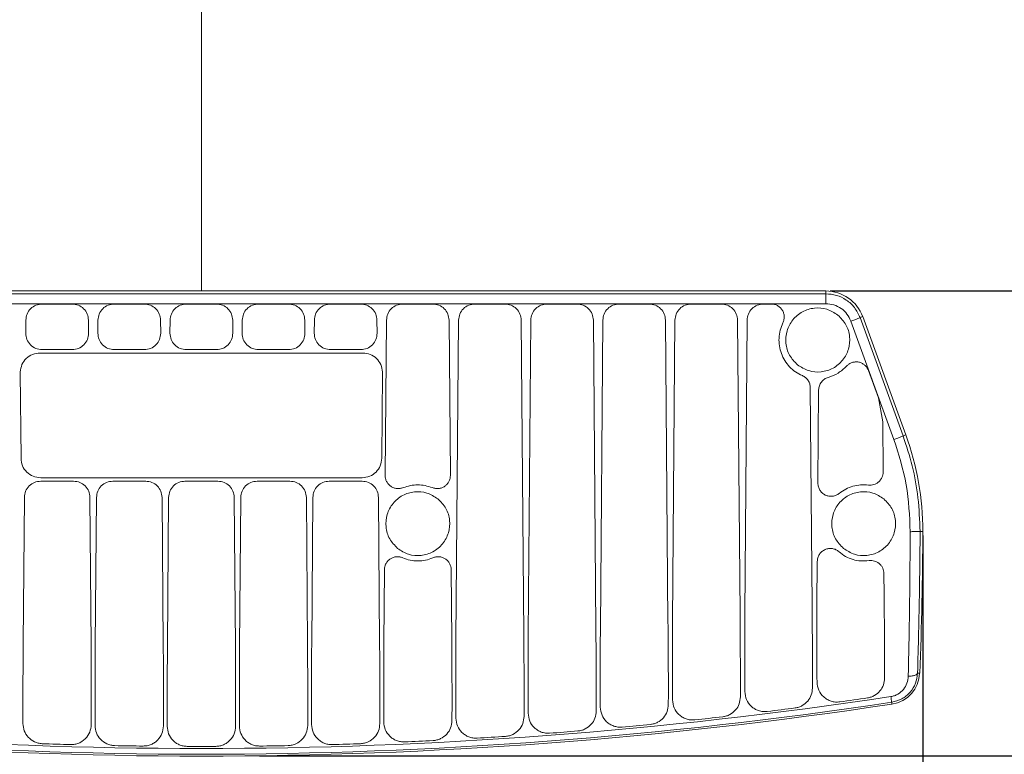
# Model space of a CAD drawing. Units: millimetres. Extents: x -650 to 25491, y -1217 to 21702.
# Drawn here: x 6736 to 6886, y 2976 to 3088 of the extents above; entities that cross this region are included whole.
import ezdxf

# ---------------------------------------------------------------- set-up
doc = ezdxf.new("R2010")
doc.units = ezdxf.units.MM
doc.layers.get('Defpoints').update_dxf_attribs({"color": 18})
doc.layers.add('IntiLED_Dimension_lines', color=7, linetype='Continuous')
doc.layers.add('Lighting_IntiLED', color=190, linetype='Continuous', lineweight=15)
doc.styles.get("Standard").update_dxf_attribs({"font": 'simplex.shx'})
doc.dimstyles.new('ISO-25', dxfattribs={"dimtxt": 2.5, "dimasz": 2.5, "dimexe": 1.25, "dimexo": 0.625, "dimtad": 1, "dimdec": 0, "dimtxsty": 'Standard', "dimblk": 'OBLIQUE', "dimcen": 2.5, "dimadec": 0, "dimazin": 0, "dimtfac": 1, "dimtdec": 0, "dimtmove": 0, "dimatfit": 3, "dimfxl": 1, "dimarcsym": 0})

# ---------------------------------------------------------------- blocks, each defined once
blk = doc.blocks.new('_Oblique')
at = {"color": 0, "linetype": 'ByBlock', "lineweight": -2}
blk.add_line((-0.5, -0.5), (0.5, 0.5), dxfattribs=at)
blk = doc.blocks.new('*D227')
at = {"layer": 'Defpoints', "color": 0, "transparency": 16777216}
for p in [(6653.59, 3010.17), (6873.63, 3010.15), (6873.63, 2813.04)]:
    blk.add_point(p, dxfattribs=at)
at = {"layer": 'IntiLED_Dimension_lines', "color": 0, "lineweight": -2, "transparency": 16777216}
for p, q in [((6653.59, 3009.54), (6653.59, 2811.79)), ((6873.63, 3009.53), (6873.63, 2811.79)), ((6653.59, 2813.04), (6873.63, 2813.04))]:
    blk.add_line(p, q, dxfattribs=at)
at = {"layer": 'IntiLED_Dimension_lines', "color": 0, "lineweight": -2, "transparency": 16777216, "xscale": 20, "yscale": 20, "zscale": 20, "rotation": 180}
blk.add_blockref('_Oblique', (6653.59, 2813.04), dxfattribs=at)
at = {"layer": 'IntiLED_Dimension_lines', "color": 0, "lineweight": -2, "transparency": 16777216, "xscale": 20, "yscale": 20, "zscale": 20}
blk.add_blockref('_Oblique', (6873.63, 2813.04), dxfattribs=at)
at = {"layer": 'IntiLED_Dimension_lines', "color": 0, "transparency": 16777216, "insert": (6776.7, 2831.16), "char_height": 35, "attachment_point": 5}
blk.add_mtext('220', dxfattribs=at)
blk = doc.blocks.new('*D228')
at = {"layer": 'Defpoints', "color": 0, "transparency": 16777216}
for p in [(6858.86, 3046.83), (6771.84, 2975.94), (6969.38, 2975.94)]:
    blk.add_point(p, dxfattribs=at)
at = {"layer": 'IntiLED_Dimension_lines', "color": 0, "lineweight": -2, "transparency": 16777216}
for p, q in [((6859.48, 3046.83), (6970.63, 3046.83)), ((6969.38, 3046.83), (6969.38, 2975.94)), ((6772.47, 2975.94), (6970.63, 2975.94))]:
    blk.add_line(p, q, dxfattribs=at)
at = {"layer": 'IntiLED_Dimension_lines', "color": 0, "lineweight": -2, "transparency": 16777216, "xscale": 20, "yscale": 20, "zscale": 20}
for p, rotation in [((6969.38, 3046.83), 90), ((6969.38, 2975.94), 270)]:
    blk.add_blockref('_Oblique', p, dxfattribs=dict(at, rotation=rotation))
at = {"layer": 'IntiLED_Dimension_lines', "color": 0, "transparency": 16777216, "insert": (6951.25, 3011.38), "char_height": 35, "attachment_point": 5, "rotation": 90}
blk.add_mtext('71', dxfattribs=at)
blk = doc.blocks.new('*U350')
at = {"color": 0, "linetype": 'Continuous', "lineweight": 15}
for p, q in [((-84.67, 124.06), (-275.17, 124.06)), ((-275.17, 123.63), (-84.67, 123.63)), ((-84.67, 123.63), (-84.67, 124.06)), ((-275.17, 122.12), (-84.67, 122.12)), ((-204.2, 122.07), (-199.64, 122.07)), ((-193.2, 122.07), (-188.64, 122.07)), ((-182.2, 122.07), (-177.64, 122.07)), ((-171.2, 122.07), (-166.64, 122.07)), ((-160.2, 122.07), (-155.64, 122.07)), ((-149.2, 122.07), (-144.64, 122.07)), ((-138.2, 122.07), (-133.64, 122.07)), ((-127.2, 122.07), (-122.64, 122.07)), ((-116.2, 122.07), (-111.64, 122.07)), ((-105.19, 122.07), (-100.64, 122.07)), ((-94.19, 122.07), (-93.02, 122.07)), ((-79.47, 119.99), (-79.06, 120.14)), ((-72.49, 102.1), (-79.06, 120.14)), ((-206.71, 117.63), (-206.69, 119.6)), ((-197.14, 119.6), (-197.12, 117.63)), ((-195.71, 117.63), (-195.69, 119.6)), ((-186.14, 119.6), (-186.12, 117.63)), ((-184.71, 117.63), (-184.69, 119.6)), ((-175.14, 119.6), (-175.12, 117.63)), ((-173.71, 117.63), (-173.69, 119.6)), ((-164.14, 119.6), (-164.12, 117.63)), ((-162.71, 117.63), (-162.69, 119.6)), ((-153.14, 119.6), (-153.12, 117.63)), ((-151.89, 95.94), (-151.69, 119.6)), ((-142.14, 119.6), (-141.94, 95.94)), ((-140.69, 119.6), (-141.09, 70.91)), ((-130.75, 71.58), (-131.14, 119.6)), ((-129.69, 119.6), (-130.08, 71.63)), ((-119.75, 72.46), (-120.14, 119.59)), ((-118.69, 119.59), (-119.07, 72.52)), ((-108.76, 73.51), (-109.14, 119.59)), ((-107.69, 119.59), (-108.06, 73.59)), ((-97.77, 74.75), (-98.14, 119.59)), ((-96.69, 119.59), (-97.05, 74.83)), ((-80.87, 119.46), (-74.3, 101.42)), ((-79.47, 119.99), (-72.9, 101.95)), ((-204.55, 114.59), (-155.29, 114.59)), ((-199.62, 115.11), (-204.21, 115.11)), ((-188.62, 115.11), (-193.21, 115.11)), ((-177.62, 115.11), (-182.21, 115.11)), ((-166.62, 115.11), (-171.21, 115.11)), ((-155.62, 115.11), (-160.21, 115.11)), ((-207.54, 111.72), (-207.55, 111.56)), ((-207.43, 98.55), (-207.55, 111.56)), ((-152.29, 111.56), (-152.4, 98.55)), ((-152.29, 111.56), (-152.29, 111.72)), ((-78.19, 111.92), (-76.67, 107.74)), ((-86.78, 76.16), (-87.05, 109.33)), ((-85.9, 94.76), (-85.78, 108.97)), ((-76.67, 107.74), (-76.01, 104.08)), ((-76.01, 104.08), (-75.95, 96.46)), ((-72.9, 101.95), (-72.49, 102.1)), ((-179.92, 95.58), (-204.43, 95.58)), ((-204.42, 95.05), (-199.41, 95.05)), ((-193.42, 95.05), (-188.41, 95.05)), ((-182.42, 95.05), (-177.41, 95.05)), ((-155.4, 95.58), (-179.92, 95.58)), ((-171.42, 95.05), (-166.41, 95.05)), ((-160.42, 95.05), (-155.41, 95.05)), ((-206.92, 92.57), (-207.1, 70.35)), ((-196.74, 70.02), (-196.91, 92.57)), ((-195.92, 92.57), (-196.1, 70)), ((-185.73, 69.84), (-185.91, 92.57)), ((-184.92, 92.57), (-185.1, 69.83)), ((-174.73, 69.83), (-174.91, 92.57)), ((-173.92, 92.57), (-174.1, 69.84)), ((-163.73, 70), (-163.91, 92.57)), ((-162.92, 92.57), (-163.1, 70.02)), ((-152.74, 70.35), (-152.91, 92.57)), ((-71.81, 87.35), (-71.89, 78.37)), ((-70.32, 87.39), (-70.4, 78.39)), ((-70.32, 87.4), (-70.32, 87.39)), ((-69.9, 87.39), (-70.32, 87.39)), ((-85.99, 82.81), (-86.04, 76.26)), ((-152.01, 81.55), (-152.09, 70.38)), ((-141.74, 70.88), (-141.82, 81.55)), ((-75.8, 77.76), (-75.82, 80.96)), ((-70.7, 65.77), (-70.37, 65.76)), ((-74.64, 61.34), (-74.6, 61.06))]:
    blk.add_line(p, q, dxfattribs=at)
for centre, radius, start, end in [((-84.67, 118.09), 5.97, 20, 90), ((-112.87, 87.4), 42.97, 359.9793, 20), ((-572.87, 87.57), 502.97, 357.5142, 359.9793), ((-75.34, 65.97), 4.97, 278.6166, 357.5142), ((-179.92, 756.09), 701.81, 261.38338, 278.61662), ((-179.92, 756.09), 701.49, 277.97803, 278.32763), ((-179.92, 756.09), 702.97, 261.38338, 278.61662), ((-179.92, 756.09), 702.68, 261.38338, 278.61662), ((-179.92, 756.09), 701.49, 277.0663, 277.41729), ((-179.92, 756.09), 701.49, 276.15649, 276.50871), ((-179.92, 756.09), 701.49, 275.24836, 275.60164), ((-179.92, 756.09), 701.49, 273.43621, 273.7911), ((-179.92, 756.09), 701.49, 274.34168, 274.69584), ((-179.92, 756.09), 701.49, 268.01615, 268.372), ((-179.92, 756.09), 701.49, 268.91911, 269.2752), ((-179.92, 756.09), 701.49, 269.82191, 270.17809), ((-179.92, 756.09), 701.49, 270.7248, 271.08089), ((-179.92, 756.09), 701.49, 271.628, 271.98385), ((-179.92, 756.09), 701.49, 272.53173, 272.88718)]:
    blk.add_arc(centre, radius, start, end, dxfattribs=at)
for points, knots in [([(-84.67, 122.12), (-84.67, 122.34), (-84.67, 122.77), (-84.67, 123.26), (-84.67, 123.56), (-84.67, 123.6), (-84.67, 123.63)], [0, 0, 0, 0, 0.279633, 0.559264, 0.779626, 1, 1, 1, 1]), ([(-84.67, 123.63), (-84.12, 123.58), (-83.02, 123.49), (-81.51, 122.73), (-80.21, 121.57), (-79.72, 120.52), (-79.47, 119.99)], [0, 0, 0, 0, 0.240971, 0.487961, 0.74097, 1, 1, 1, 1]), ([(-206.69, 119.6), (-206.65, 119.92), (-206.57, 120.57), (-206, 121.39), (-205.17, 121.96), (-204.52, 122.04), (-204.2, 122.07)], [0, 0, 0, 0, 0.250555, 0.50023, 0.75001, 1, 1, 1, 1]), ([(-199.64, 122.07), (-199.31, 122.04), (-198.66, 121.96), (-197.84, 121.39), (-197.26, 120.57), (-197.18, 119.92), (-197.14, 119.6)], [0, 0, 0, 0, 0.2505489, 0.5002226, 0.7500049, 1, 1, 1, 1]), ([(-195.69, 119.6), (-195.65, 119.92), (-195.57, 120.57), (-195, 121.39), (-194.17, 121.96), (-193.52, 122.04), (-193.2, 122.07)], [0, 0, 0, 0, 0.250555, 0.500229, 0.750008, 1, 1, 1, 1]), ([(-188.64, 122.07), (-188.31, 122.04), (-187.66, 121.96), (-186.84, 121.39), (-186.26, 120.57), (-186.18, 119.92), (-186.14, 119.6)], [0, 0, 0, 0, 0.2505488, 0.500223, 0.7500047, 1, 1, 1, 1]), ([(-184.69, 119.6), (-184.65, 119.92), (-184.57, 120.57), (-184, 121.39), (-183.17, 121.96), (-182.52, 122.04), (-182.2, 122.07)], [0, 0, 0, 0, 0.2505569, 0.5002301, 0.7500108, 1, 1, 1, 1]), ([(-177.64, 122.07), (-177.31, 122.04), (-176.66, 121.96), (-175.84, 121.39), (-175.26, 120.57), (-175.18, 119.92), (-175.14, 119.6)], [0, 0, 0, 0, 0.249989, 0.49977, 0.749443, 1, 1, 1, 1]), ([(-173.69, 119.6), (-173.65, 119.92), (-173.57, 120.57), (-173, 121.39), (-172.17, 121.96), (-171.52, 122.04), (-171.2, 122.07)], [0, 0, 0, 0, 0.2499953, 0.499777, 0.7494512, 1, 1, 1, 1]), ([(-166.64, 122.07), (-166.31, 122.04), (-165.66, 121.96), (-164.84, 121.39), (-164.26, 120.57), (-164.18, 119.92), (-164.14, 119.6)], [0, 0, 0, 0, 0.249989, 0.499769, 0.749444, 1, 1, 1, 1]), ([(-162.69, 119.6), (-162.65, 119.92), (-162.57, 120.57), (-162, 121.39), (-161.17, 121.96), (-160.52, 122.04), (-160.2, 122.07)], [0, 0, 0, 0, 0.249996, 0.499777, 0.749451, 1, 1, 1, 1]), ([(-155.64, 122.07), (-155.31, 122.04), (-154.66, 121.96), (-153.84, 121.39), (-153.26, 120.57), (-153.18, 119.92), (-153.14, 119.6)], [0, 0, 0, 0, 0.24999, 0.49977, 0.749444, 1, 1, 1, 1]), ([(-151.69, 119.6), (-151.65, 119.92), (-151.57, 120.57), (-151, 121.39), (-150.17, 121.96), (-149.52, 122.04), (-149.2, 122.07)], [0, 0, 0, 0, 0.249994, 0.499778, 0.74945, 1, 1, 1, 1]), ([(-144.64, 122.07), (-144.31, 122.04), (-143.66, 121.96), (-142.84, 121.39), (-142.26, 120.57), (-142.18, 119.92), (-142.14, 119.6)], [0, 0, 0, 0, 0.24999, 0.49977, 0.749445, 1, 1, 1, 1]), ([(-140.69, 119.6), (-140.65, 119.92), (-140.57, 120.57), (-140, 121.39), (-139.17, 121.96), (-138.52, 122.04), (-138.2, 122.07)], [0, 0, 0, 0, 0.249996, 0.499778, 0.74945, 1, 1, 1, 1]), ([(-133.64, 122.07), (-133.31, 122.04), (-132.66, 121.96), (-131.84, 121.39), (-131.26, 120.57), (-131.18, 119.92), (-131.14, 119.6)], [0, 0, 0, 0, 0.2499901, 0.499769, 0.749445, 1, 1, 1, 1]), ([(-129.69, 119.6), (-129.65, 119.92), (-129.57, 120.57), (-129, 121.39), (-128.17, 121.96), (-127.52, 122.04), (-127.2, 122.07)], [0, 0, 0, 0, 0.249996, 0.499778, 0.749451, 1, 1, 1, 1]), ([(-122.64, 122.07), (-122.31, 122.04), (-121.66, 121.96), (-120.84, 121.39), (-120.26, 120.57), (-120.18, 119.92), (-120.14, 119.59)], [0, 0, 0, 0, 0.2499901, 0.4997707, 0.7494438, 1, 1, 1, 1]), ([(-118.69, 119.59), (-118.65, 119.92), (-118.57, 120.57), (-118, 121.39), (-117.17, 121.96), (-116.52, 122.04), (-116.2, 122.07)], [0, 0, 0, 0, 0.2499961, 0.4997784, 0.7494502, 1, 1, 1, 1]), ([(-111.64, 122.07), (-111.31, 122.04), (-110.66, 121.96), (-109.84, 121.39), (-109.26, 120.57), (-109.18, 119.92), (-109.14, 119.59)], [0, 0, 0, 0, 0.24999, 0.499769, 0.749444, 1, 1, 1, 1]), ([(-107.69, 119.59), (-107.65, 119.92), (-107.57, 120.57), (-107, 121.39), (-106.17, 121.96), (-105.52, 122.03), (-105.19, 122.07)], [0, 0, 0, 0, 0.249996, 0.499779, 0.74945, 1, 1, 1, 1]), ([(-100.64, 122.07), (-100.31, 122.03), (-99.66, 121.96), (-98.84, 121.39), (-98.26, 120.57), (-98.18, 119.92), (-98.14, 119.59)], [0, 0, 0, 0, 0.249989, 0.499767, 0.749444, 1, 1, 1, 1]), ([(-96.69, 119.59), (-96.65, 119.92), (-96.57, 120.57), (-96, 121.39), (-95.17, 121.96), (-94.52, 122.03), (-94.19, 122.07)], [0, 0, 0, 0, 0.249995, 0.499777, 0.74945, 1, 1, 1, 1]), ([(-93.02, 122.07), (-92.86, 122.06), (-92.52, 122.03), (-92.04, 121.84), (-91.63, 121.54), (-91.31, 121.14), (-91.1, 120.68), (-91.01, 120.17), (-91.04, 119.66), (-91.17, 119.35), (-91.23, 119.19)], [0, 0, 0, 0, 0.124854, 0.250002, 0.375149, 0.500006, 0.624858, 0.750008, 0.875163, 1, 1, 1, 1]), ([(-84.67, 122.12), (-84.26, 122.08), (-83.43, 122.01), (-82.32, 121.44), (-81.4, 120.59), (-81.05, 119.84), (-80.87, 119.46)], [0, 0, 0, 0, 0.249565, 0.499248, 0.749023, 1, 1, 1, 1]), ([(-82.84, 120.38), (-83.39, 120.73), (-84.47, 121.42), (-86.44, 121.56), (-88.3, 120.99), (-89.81, 119.74), (-90.72, 118.01), (-90.89, 116.07), (-90.34, 114.17), (-89.44, 113.25), (-88.99, 112.79)], [0, 0, 0, 0, 0.125086, 0.250041, 0.374941, 0.499839, 0.624788, 0.749842, 0.874922, 1, 1, 1, 1]), ([(-88.99, 112.79), (-88.45, 112.45), (-87.36, 111.76), (-85.38, 111.61), (-83.53, 112.18), (-82.02, 113.43), (-81.11, 115.17), (-80.94, 117.1), (-81.49, 119), (-82.39, 119.92), (-82.84, 120.38)], [0, 0, 0, 0, 0.125079, 0.25016, 0.375213, 0.500163, 0.625064, 0.74997, 0.874931, 1, 1, 1, 1]), ([(-91.23, 119.19), (-91.39, 118.82), (-91.7, 118.08), (-91.86, 116.88), (-91.81, 115.68), (-91.5, 114.51), (-90.98, 113.43), (-90.24, 112.48), (-89.33, 111.68), (-88.62, 111.33), (-88.26, 111.15)], [0, 0, 0, 0, 0.125264, 0.250522, 0.375361, 0.500191, 0.625405, 0.749954, 0.875166, 1, 1, 1, 1]), ([(-80.87, 119.46), (-80.67, 119.54), (-80.27, 119.68), (-79.81, 119.85), (-79.53, 119.96), (-79.49, 119.98), (-79.47, 119.99)], [0, 0, 0, 0, 0.279637, 0.559269, 0.779635, 1, 1, 1, 1]), ([(-204.21, 115.11), (-204.54, 115.14), (-205.2, 115.22), (-206.03, 115.8), (-206.61, 116.64), (-206.68, 117.3), (-206.71, 117.63)], [0, 0, 0, 0, 0.250561, 0.500221, 0.749994, 1, 1, 1, 1]), ([(-197.12, 117.63), (-197.16, 117.3), (-197.23, 116.64), (-197.81, 115.8), (-198.63, 115.22), (-199.29, 115.14), (-199.62, 115.11)], [0, 0, 0, 0, 0.250564, 0.500228, 0.749998, 1, 1, 1, 1]), ([(-193.21, 115.11), (-193.54, 115.14), (-194.2, 115.22), (-195.03, 115.8), (-195.61, 116.64), (-195.68, 117.3), (-195.71, 117.63)], [0, 0, 0, 0, 0.25056, 0.500223, 0.749993, 1, 1, 1, 1]), ([(-186.12, 117.63), (-186.16, 117.3), (-186.23, 116.64), (-186.81, 115.8), (-187.63, 115.22), (-188.29, 115.14), (-188.62, 115.11)], [0, 0, 0, 0, 0.250565, 0.500228, 0.75, 1, 1, 1, 1]), ([(-182.21, 115.11), (-182.54, 115.14), (-183.2, 115.22), (-184.03, 115.8), (-184.61, 116.64), (-184.68, 117.3), (-184.71, 117.63)], [0, 0, 0, 0, 0.250562, 0.500223, 0.749993, 1, 1, 1, 1]), ([(-175.12, 117.63), (-175.16, 117.3), (-175.23, 116.64), (-175.8, 115.8), (-176.63, 115.22), (-177.29, 115.14), (-177.62, 115.11)], [0, 0, 0, 0, 0.250007, 0.49978, 0.749441, 1, 1, 1, 1]), ([(-171.21, 115.11), (-171.54, 115.14), (-172.2, 115.22), (-173.03, 115.8), (-173.61, 116.64), (-173.68, 117.3), (-173.71, 117.63)], [0, 0, 0, 0, 0.250003, 0.499771, 0.749435, 1, 1, 1, 1]), ([(-164.12, 117.63), (-164.16, 117.3), (-164.23, 116.64), (-164.8, 115.8), (-165.63, 115.22), (-166.29, 115.14), (-166.62, 115.11)], [0, 0, 0, 0, 0.250007, 0.499777, 0.74944, 1, 1, 1, 1]), ([(-160.21, 115.11), (-160.54, 115.14), (-161.2, 115.22), (-162.03, 115.8), (-162.61, 116.64), (-162.68, 117.3), (-162.71, 117.63)], [0, 0, 0, 0, 0.250002, 0.499772, 0.749436, 1, 1, 1, 1]), ([(-153.12, 117.63), (-153.16, 117.3), (-153.23, 116.64), (-153.8, 115.8), (-154.63, 115.22), (-155.29, 115.14), (-155.62, 115.11)], [0, 0, 0, 0, 0.250006, 0.499776, 0.749439, 1, 1, 1, 1]), ([(-207.54, 111.72), (-207.48, 112.1), (-207.37, 112.86), (-206.67, 113.8), (-205.69, 114.46), (-204.93, 114.54), (-204.55, 114.59)], [0, 0, 0, 0, 0.250485, 0.500208, 0.750028, 1, 1, 1, 1]), ([(-155.29, 114.59), (-154.9, 114.54), (-154.14, 114.46), (-153.17, 113.8), (-152.47, 112.86), (-152.35, 112.1), (-152.29, 111.72)], [0, 0, 0, 0, 0.249975, 0.499793, 0.749515, 1, 1, 1, 1]), ([(-81.54, 112.59), (-81.42, 112.71), (-81.17, 112.94), (-80.7, 113.16), (-80.19, 113.26), (-79.67, 113.23), (-79.18, 113.06), (-78.75, 112.77), (-78.4, 112.39), (-78.26, 112.08), (-78.19, 111.92)], [0, 0, 0, 0, 0.124891, 0.250057, 0.375245, 0.500198, 0.625032, 0.750173, 0.875338, 1, 1, 1, 1]), ([(-88.26, 111.15), (-88.09, 111.05), (-87.75, 110.87), (-87.37, 110.43), (-87.11, 109.9), (-87.07, 109.52), (-87.05, 109.33)], [0, 0, 0, 0, 0.249515, 0.49928, 0.74919, 1, 1, 1, 1]), ([(-84.32, 110.88), (-83.8, 111.07), (-82.75, 111.44), (-81.95, 112.21), (-81.54, 112.59)], [0, 0, 0, 0, 0.50161, 1, 1, 1, 1]), ([(-85.78, 108.97), (-85.76, 109.19), (-85.71, 109.61), (-85.39, 110.19), (-84.93, 110.65), (-84.52, 110.8), (-84.32, 110.88)], [0, 0, 0, 0, 0.24975, 0.499525, 0.74948, 1, 1, 1, 1]), ([(-74.3, 101.42), (-74.1, 101.49), (-73.69, 101.64), (-73.24, 101.81), (-72.96, 101.92), (-72.92, 101.94), (-72.9, 101.95)], [0, 0, 0, 0, 0.279635, 0.5592676, 0.7796305, 1, 1, 1, 1]), ([(-74.3, 101.42), (-73.58, 99.13), (-72.13, 94.55), (-71.92, 89.75), (-71.81, 87.35)], [0, 0, 0, 0, 0.5000004, 1, 1, 1, 1]), ([(-72.9, 101.95), (-72.4, 100.44), (-71.39, 97.36), (-70.51, 92.47), (-70.38, 89.11), (-70.32, 87.4)], [0, 0, 0, 0, 0.321703, 0.655034, 1, 1, 1, 1]), ([(-204.43, 95.58), (-204.83, 95.62), (-205.61, 95.71), (-206.6, 96.4), (-207.29, 97.38), (-207.39, 98.16), (-207.43, 98.55)], [0, 0, 0, 0, 0.250542, 0.500203, 0.749967, 1, 1, 1, 1]), ([(-152.4, 98.55), (-152.45, 98.16), (-152.54, 97.38), (-153.24, 96.4), (-154.22, 95.71), (-155.01, 95.62), (-155.4, 95.58)], [0, 0, 0, 0, 0.250034, 0.499799, 0.749458, 1, 1, 1, 1]), ([(-75.95, 96.46), (-75.95, 96.32), (-75.97, 96.03), (-76.11, 95.63), (-76.32, 95.26), (-76.61, 94.94), (-76.95, 94.69), (-77.35, 94.52), (-77.76, 94.43), (-78.05, 94.45), (-78.19, 94.46)], [0, 0, 0, 0, 0.125172, 0.250212, 0.375055, 0.500065, 0.624948, 0.749952, 0.874889, 1, 1, 1, 1]), ([(-206.92, 92.57), (-206.88, 92.9), (-206.8, 93.55), (-206.22, 94.37), (-205.4, 94.94), (-204.75, 95.01), (-204.42, 95.05)], [0, 0, 0, 0, 0.2505586, 0.5002364, 0.7500123, 1, 1, 1, 1]), ([(-199.41, 95.05), (-199.08, 95.01), (-198.43, 94.94), (-197.61, 94.37), (-197.03, 93.55), (-196.95, 92.9), (-196.91, 92.57)], [0, 0, 0, 0, 0.2505475, 0.5002184, 0.750001, 1, 1, 1, 1]), ([(-195.92, 92.57), (-195.88, 92.9), (-195.8, 93.55), (-195.22, 94.37), (-194.4, 94.94), (-193.75, 95.01), (-193.42, 95.05)], [0, 0, 0, 0, 0.250559, 0.500235, 0.750012, 1, 1, 1, 1]), ([(-188.41, 95.05), (-188.08, 95.01), (-187.43, 94.94), (-186.61, 94.37), (-186.03, 93.55), (-185.95, 92.9), (-185.91, 92.57)], [0, 0, 0, 0, 0.250551, 0.500219, 0.750001, 1, 1, 1, 1]), ([(-184.92, 92.57), (-184.88, 92.9), (-184.8, 93.55), (-184.22, 94.37), (-183.4, 94.94), (-182.75, 95.01), (-182.42, 95.05)], [0, 0, 0, 0, 0.250561, 0.500236, 0.750012, 1, 1, 1, 1]), ([(-177.41, 95.05), (-177.08, 95.01), (-176.43, 94.94), (-175.61, 94.37), (-175.03, 93.55), (-174.95, 92.9), (-174.91, 92.57)], [0, 0, 0, 0, 0.249988, 0.4997635, 0.7494399, 1, 1, 1, 1]), ([(-173.92, 92.57), (-173.88, 92.9), (-173.8, 93.55), (-173.22, 94.37), (-172.4, 94.94), (-171.75, 95.01), (-171.42, 95.05)], [0, 0, 0, 0, 0.249999, 0.499781, 0.749453, 1, 1, 1, 1]), ([(-166.41, 95.05), (-166.08, 95.01), (-165.43, 94.94), (-164.61, 94.37), (-164.03, 93.55), (-163.95, 92.9), (-163.91, 92.57)], [0, 0, 0, 0, 0.249988, 0.4997647, 0.74944, 1, 1, 1, 1]), ([(-162.92, 92.57), (-162.88, 92.9), (-162.8, 93.55), (-162.22, 94.37), (-161.4, 94.94), (-160.75, 95.01), (-160.42, 95.05)], [0, 0, 0, 0, 0.249998, 0.499781, 0.749452, 1, 1, 1, 1]), ([(-155.41, 95.05), (-155.08, 95.01), (-154.43, 94.94), (-153.61, 94.37), (-153.03, 93.55), (-152.95, 92.9), (-152.91, 92.57)], [0, 0, 0, 0, 0.249987, 0.499766, 0.749441, 1, 1, 1, 1]), ([(-149.14, 94.07), (-149.3, 94.02), (-149.61, 93.92), (-150.11, 93.91), (-150.59, 94.02), (-151.03, 94.25), (-151.4, 94.58), (-151.68, 94.98), (-151.86, 95.45), (-151.88, 95.77), (-151.89, 95.94)], [0, 0, 0, 0, 0.1248, 0.249927, 0.374985, 0.499661, 0.624617, 0.749768, 0.87473, 1, 1, 1, 1]), ([(-141.94, 95.94), (-141.95, 95.77), (-141.97, 95.45), (-142.15, 94.98), (-142.43, 94.58), (-142.8, 94.25), (-143.24, 94.03), (-143.72, 93.91), (-144.22, 93.92), (-144.53, 94.02), (-144.69, 94.07)], [0, 0, 0, 0, 0.125046, 0.249965, 0.375019, 0.499696, 0.624641, 0.749783, 0.874743, 1, 1, 1, 1]), ([(-82.64, 93.19), (-82.8, 93.08), (-83.11, 92.87), (-83.66, 92.73), (-84.23, 92.74), (-84.78, 92.92), (-85.25, 93.23), (-85.61, 93.67), (-85.85, 94.19), (-85.88, 94.57), (-85.9, 94.76)], [0, 0, 0, 0, 0.124806, 0.249763, 0.374799, 0.499836, 0.624801, 0.749625, 0.874423, 1, 1, 1, 1]), ([(-149.99, 84.8), (-150.44, 85.26), (-151.34, 86.18), (-151.88, 88.08), (-151.7, 90.01), (-150.79, 91.73), (-149.29, 92.98), (-147.43, 93.54), (-145.46, 93.39), (-144.38, 92.7), (-143.84, 92.35)], [0, 0, 0, 0, 0.125074, 0.250151, 0.375202, 0.500149, 0.625044, 0.749941, 0.874892, 1, 1, 1, 1]), ([(-144.69, 94.07), (-145.43, 94.29), (-146.92, 94.72), (-148.4, 94.29), (-149.14, 94.07)], [0, 0, 0, 0, 0.500177, 1, 1, 1, 1]), ([(-81.99, 84.81), (-82.44, 85.27), (-83.33, 86.19), (-83.88, 88.08), (-83.7, 90.01), (-82.78, 91.74), (-81.28, 92.98), (-79.42, 93.54), (-77.45, 93.38), (-76.37, 92.69), (-75.83, 92.34)], [0, 0, 0, 0, 0.1250722, 0.2501474, 0.3751971, 0.5001424, 0.6250354, 0.7499296, 0.8748792, 1, 1, 1, 1]), ([(-78.19, 94.46), (-78.59, 94.48), (-79.38, 94.54), (-80.56, 94.31), (-81.67, 93.88), (-82.32, 93.42), (-82.64, 93.19)], [0, 0, 0, 0, 0.25135, 0.500264, 0.750501, 1, 1, 1, 1]), ([(-143.84, 92.35), (-143.39, 91.89), (-142.5, 90.98), (-141.95, 89.08), (-142.13, 87.15), (-143.04, 85.42), (-144.54, 84.18), (-146.4, 83.61), (-148.37, 83.76), (-149.45, 84.45), (-149.99, 84.8)], [0, 0, 0, 0, 0.125068, 0.25003, 0.374936, 0.499837, 0.624788, 0.749841, 0.874922, 1, 1, 1, 1]), ([(-75.83, 92.34), (-75.39, 91.88), (-74.49, 90.96), (-73.95, 89.07), (-74.13, 87.14), (-75.05, 85.42), (-76.55, 84.17), (-78.41, 83.61), (-80.37, 83.76), (-81.45, 84.46), (-81.99, 84.81)], [0, 0, 0, 0, 0.125068, 0.25003, 0.374937, 0.499838, 0.624788, 0.749841, 0.874921, 1, 1, 1, 1]), ([(-71.81, 87.35), (-71.6, 87.35), (-71.17, 87.36), (-70.68, 87.37), (-70.39, 87.38), (-70.34, 87.38), (-70.32, 87.39)], [0, 0, 0, 0, 0.2796409, 0.5592758, 0.7796382, 1, 1, 1, 1]), ([(-85.99, 82.81), (-85.97, 83), (-85.94, 83.38), (-85.69, 83.9), (-85.31, 84.33), (-84.82, 84.64), (-84.27, 84.8), (-83.69, 84.8), (-83.13, 84.63), (-82.83, 84.41), (-82.67, 84.29)], [0, 0, 0, 0, 0.124821, 0.249775, 0.374803, 0.499842, 0.624835, 0.749734, 0.874527, 1, 1, 1, 1]), ([(-82.67, 84.29), (-82.35, 84.04), (-81.7, 83.53), (-80.55, 83.07), (-79.33, 82.83), (-78.51, 82.9), (-78.1, 82.93)], [0, 0, 0, 0, 0.2513, 0.500386, 0.750595, 1, 1, 1, 1]), ([(-152.01, 81.55), (-151.99, 81.71), (-151.97, 82.04), (-151.78, 82.5), (-151.49, 82.91), (-151.11, 83.23), (-150.66, 83.45), (-150.17, 83.55), (-149.67, 83.53), (-149.36, 83.42), (-149.21, 83.36)], [0, 0, 0, 0, 0.125168, 0.249978, 0.375044, 0.499732, 0.624667, 0.749814, 0.874826, 1, 1, 1, 1]), ([(-149.21, 83.36), (-148.83, 83.23), (-148.1, 82.95), (-146.91, 82.85), (-145.73, 82.95), (-144.99, 83.23), (-144.63, 83.36)], [0, 0, 0, 0, 0.2514031, 0.5003312, 0.7505589, 1, 1, 1, 1]), ([(-144.63, 83.36), (-144.47, 83.42), (-144.16, 83.53), (-143.66, 83.54), (-143.17, 83.45), (-142.72, 83.23), (-142.34, 82.91), (-142.05, 82.5), (-141.86, 82.04), (-141.84, 81.71), (-141.82, 81.55)], [0, 0, 0, 0, 0.12481, 0.249935, 0.375011, 0.499719, 0.62465, 0.749805, 0.874836, 1, 1, 1, 1]), ([(-78.1, 82.93), (-77.96, 82.94), (-77.68, 82.96), (-77.26, 82.88), (-76.86, 82.72), (-76.51, 82.48), (-76.21, 82.16), (-76, 81.8), (-75.85, 81.39), (-75.83, 81.11), (-75.82, 80.96)], [0, 0, 0, 0, 0.125156, 0.250227, 0.375071, 0.500086, 0.624889, 0.750003, 0.874737, 1, 1, 1, 1]), ([(-71.89, 78.37), (-71.9, 77.25), (-71.93, 75.03), (-71.98, 71.62), (-72.05, 68.37), (-72.09, 66.26), (-72.12, 65.31)], [0, 0, 0, 0, 0.250826, 0.500002, 0.774386, 1, 1, 1, 1]), ([(-70.4, 78.39), (-70.44, 76.23), (-70.52, 71.93), (-70.64, 67.82), (-70.7, 65.77)], [0, 0, 0, 0, 0.5, 1, 1, 1, 1]), ([(-75.73, 65.03), (-75.73, 67.1), (-75.73, 71.25), (-75.78, 75.59), (-75.8, 77.76)], [0, 0, 0, 0, 0.500144, 1, 1, 1, 1]), ([(-86.72, 63.51), (-86.72, 64.21), (-86.72, 65.76), (-86.72, 68.45), (-86.74, 71.39), (-86.76, 74.05), (-86.78, 75.58), (-86.78, 76.16)], [0, 0, 0, 0, 0.171837, 0.381304, 0.643914, 0.865761, 1, 1, 1, 1]), ([(-86.04, 76.26), (-86.05, 74.17), (-86.06, 70.14), (-86.04, 66.28), (-86.03, 64.42)], [0, 0, 0, 0, 0.520089, 1, 1, 1, 1]), ([(-108.06, 73.59), (-108.07, 71.49), (-108.09, 67.44), (-108.07, 63.56), (-108.06, 61.69)], [0, 0, 0, 0, 0.5174, 1, 1, 1, 1]), ([(-97.71, 62.16), (-97.71, 62.8), (-97.71, 64.3), (-97.72, 66.89), (-97.73, 69.76), (-97.75, 72.44), (-97.77, 74.05), (-97.77, 74.75)], [0, 0, 0, 0, 0.15605, 0.370771, 0.624583, 0.836777, 1, 1, 1, 1]), ([(-97.05, 74.83), (-97.06, 72.74), (-97.07, 68.7), (-97.05, 64.83), (-97.05, 62.96)], [0, 0, 0, 0, 0.518835, 1, 1, 1, 1]), ([(-119.7, 60.01), (-119.7, 61.28), (-119.7, 63.3), (-119.71, 67.45), (-119.74, 70.34), (-119.75, 72.46)], [0, 0, 0, 0, 0.317001, 0.50029, 1, 1, 1, 1]), ([(-119.07, 72.52), (-119.08, 70.42), (-119.1, 66.36), (-119.08, 62.47), (-119.08, 60.59)], [0, 0, 0, 0, 0.515741, 1, 1, 1, 1]), ([(-108.71, 61), (-108.7, 62.35), (-108.7, 65.14), (-108.72, 69.35), (-108.75, 72.19), (-108.76, 73.51)], [0, 0, 0, 0, 0.333418, 0.688308, 1, 1, 1, 1]), ([(-141.7, 58.55), (-141.7, 60.01), (-141.69, 62.8), (-141.71, 66.95), (-141.73, 69.61), (-141.74, 70.88)], [0, 0, 0, 0, 0.364738, 0.698072, 1, 1, 1, 1]), ([(-141.09, 70.91), (-141.1, 68.82), (-141.12, 64.74), (-141.11, 60.83), (-141.1, 58.92)], [0, 0, 0, 0, 0.511515, 1, 1, 1, 1]), ([(-130.7, 59.19), (-130.7, 60.74), (-130.7, 63.63), (-130.72, 67.81), (-130.74, 70.39), (-130.75, 71.58)], [0, 0, 0, 0, 0.385544, 0.718884, 1, 1, 1, 1]), ([(-130.08, 71.63), (-130.09, 69.53), (-130.11, 65.46), (-130.1, 61.56), (-130.09, 59.67)], [0, 0, 0, 0, 0.513804, 1, 1, 1, 1]), ([(-207.1, 70.35), (-207.11, 68.35), (-207.14, 64.17), (-207.14, 60.17), (-207.13, 58.08)], [0, 0, 0, 0, 0.479117, 1, 1, 1, 1]), ([(-196.72, 57.94), (-196.71, 59.89), (-196.7, 63.83), (-196.72, 67.94), (-196.74, 70.02)], [0, 0, 0, 0, 0.494573, 1, 1, 1, 1]), ([(-196.1, 70), (-196.11, 67.97), (-196.14, 63.81), (-196.14, 59.82), (-196.13, 57.79)], [0, 0, 0, 0, 0.488882, 1, 1, 1, 1]), ([(-185.71, 57.72), (-185.71, 59.69), (-185.7, 63.64), (-185.72, 67.77), (-185.73, 69.84)], [0, 0, 0, 0, 0.498739, 1, 1, 1, 1]), ([(-185.1, 69.83), (-185.11, 67.78), (-185.14, 63.63), (-185.13, 59.67), (-185.13, 57.66)], [0, 0, 0, 0, 0.4959324, 1, 1, 1, 1]), ([(-174.7, 57.66), (-174.7, 59.67), (-174.69, 63.63), (-174.72, 67.78), (-174.73, 69.83)], [0, 0, 0, 0, 0.504067, 1, 1, 1, 1]), ([(-174.1, 69.84), (-174.11, 67.77), (-174.14, 63.64), (-174.13, 59.69), (-174.12, 57.72)], [0, 0, 0, 0, 0.501261, 1, 1, 1, 1]), ([(-163.7, 57.79), (-163.7, 59.82), (-163.69, 63.81), (-163.72, 67.97), (-163.73, 70)], [0, 0, 0, 0, 0.511118, 1, 1, 1, 1]), ([(-163.1, 70.02), (-163.11, 67.94), (-163.13, 63.83), (-163.12, 59.89), (-163.12, 57.94)], [0, 0, 0, 0, 0.505427, 1, 1, 1, 1]), ([(-152.7, 58.08), (-152.7, 60.17), (-152.69, 64.17), (-152.72, 68.35), (-152.74, 70.35)], [0, 0, 0, 0, 0.520883, 1, 1, 1, 1]), ([(-152.09, 70.38), (-152.11, 68.29), (-152.13, 64.2), (-152.11, 60.27), (-152.11, 58.34)], [0, 0, 0, 0, 0.5087724, 1, 1, 1, 1]), ([(-78.32, 62), (-78.13, 62.04), (-77.77, 62.11), (-77.09, 62.43), (-76.38, 63.03), (-75.83, 63.97), (-75.76, 64.67), (-75.73, 65.03)], [0, 0, 0, 0, 0.124606, 0.250416, 0.500033, 0.749933, 1, 1, 1, 1]), ([(-72.12, 65.31), (-72.16, 64.96), (-72.24, 64.24), (-72.8, 63.27), (-73.51, 62.65), (-74.21, 62.32), (-74.58, 62.24), (-74.77, 62.2)], [0, 0, 0, 0, 0.249896, 0.499523, 0.748841, 0.875074, 1, 1, 1, 1]), ([(-70.7, 65.77), (-70.77, 65.24), (-70.91, 64.19), (-71.78, 62.82), (-73.05, 61.75), (-74.11, 61.48), (-74.64, 61.34)], [0, 0, 0, 0, 0.249949, 0.499742, 0.749526, 1, 1, 1, 1]), ([(-72.12, 65.31), (-71.91, 65.32), (-71.5, 65.34), (-71.05, 65.45), (-70.77, 65.6), (-70.72, 65.71), (-70.7, 65.77)], [0, 0, 0, 0, 0.27967, 0.559336, 0.779666, 1, 1, 1, 1]), ([(-89.36, 60.47), (-89.17, 60.51), (-88.8, 60.58), (-88.11, 60.89), (-87.39, 61.49), (-86.83, 62.44), (-86.75, 63.15), (-86.72, 63.51)], [0, 0, 0, 0, 0.125005, 0.251252, 0.500594, 0.750219, 1, 1, 1, 1]), ([(-86.03, 64.42), (-85.97, 63.99), (-85.87, 63.14), (-85.2, 62.27), (-84.5, 61.75), (-83.89, 61.48), (-83.23, 61.34), (-82.78, 61.38), (-82.55, 61.39)], [0, 0, 0, 0, 0.249523, 0.499021, 0.624133, 0.749472, 0.874968, 1, 1, 1, 1]), ([(-108.06, 61.69), (-108.01, 61.27), (-107.91, 60.44), (-107.27, 59.57), (-106.59, 59.05), (-106, 58.78), (-105.35, 58.62), (-104.91, 58.64), (-104.69, 58.65)], [0, 0, 0, 0, 0.249167, 0.498743, 0.62397, 0.74932, 0.874894, 1, 1, 1, 1]), ([(-100.4, 59.12), (-100.21, 59.16), (-99.83, 59.22), (-99.13, 59.53), (-98.4, 60.13), (-97.82, 61.08), (-97.75, 61.8), (-97.71, 62.16)], [0, 0, 0, 0, 0.124807, 0.250886, 0.500341, 0.750098, 1, 1, 1, 1]), ([(-97.05, 62.96), (-96.99, 62.55), (-96.89, 61.7), (-96.23, 60.83), (-95.55, 60.31), (-94.95, 60.04), (-94.29, 59.89), (-93.84, 59.92), (-93.62, 59.93)], [0, 0, 0, 0, 0.248946, 0.498615, 0.623847, 0.749262, 0.874865, 1, 1, 1, 1]), ([(-74.77, 62.2), (-74.75, 62.08), (-74.72, 61.84), (-74.67, 61.57), (-74.65, 61.39), (-74.64, 61.36), (-74.64, 61.34)], [0, 0, 0, 0, 0.250001, 0.5, 0.750001, 1, 1, 1, 1]), ([(-119.08, 60.59), (-119.03, 60.18), (-118.92, 59.35), (-118.29, 58.48), (-117.63, 57.97), (-117.04, 57.69), (-116.41, 57.53), (-115.97, 57.54), (-115.75, 57.54)], [0, 0, 0, 0, 0.249353, 0.498842, 0.62538, 0.74938, 0.874925, 1, 1, 1, 1]), ([(-111.44, 57.95), (-111.25, 57.98), (-110.87, 58.04), (-110.16, 58.34), (-109.41, 58.94), (-108.82, 59.91), (-108.74, 60.63), (-108.71, 61)], [0, 0, 0, 0, 0.124802, 0.250907, 0.500342, 0.750103, 1, 1, 1, 1]), ([(-141.1, 58.92), (-141.05, 58.51), (-140.95, 57.7), (-140.35, 56.85), (-139.7, 56.33), (-139.14, 56.04), (-138.52, 55.86), (-138.09, 55.86), (-137.87, 55.86)], [0, 0, 0, 0, 0.249673, 0.499039, 0.624271, 0.749433, 0.875531, 1, 1, 1, 1]), ([(-133.54, 56.14), (-133.34, 56.16), (-132.94, 56.21), (-132.21, 56.5), (-131.43, 57.1), (-130.82, 58.07), (-130.74, 58.82), (-130.7, 59.19)], [0, 0, 0, 0, 0.124805, 0.250975, 0.500356, 0.750114, 1, 1, 1, 1]), ([(-130.09, 59.67), (-130.04, 59.26), (-129.94, 58.44), (-129.32, 57.58), (-128.67, 57.06), (-128.09, 56.78), (-127.46, 56.61), (-127.03, 56.61), (-126.81, 56.62)], [0, 0, 0, 0, 0.249535, 0.498967, 0.624244, 0.749417, 0.874945, 1, 1, 1, 1]), ([(-122.49, 56.96), (-122.29, 56.98), (-121.91, 57.04), (-121.18, 57.33), (-120.42, 57.93), (-119.82, 58.9), (-119.74, 59.64), (-119.7, 60.01)], [0, 0, 0, 0, 0.124802, 0.250938, 0.500348, 0.750109, 1, 1, 1, 1]), ([(-207.13, 58.08), (-207.09, 57.7), (-207.01, 56.94), (-206.37, 55.95), (-205.57, 55.36), (-204.81, 55.08), (-204.4, 55.04), (-204.2, 55.02)], [0, 0, 0, 0, 0.249876, 0.499619, 0.748933, 0.875186, 1, 1, 1, 1]), ([(-199.85, 54.89), (-199.64, 54.89), (-199.21, 54.91), (-198.61, 55.09), (-198.06, 55.38), (-197.44, 55.91), (-196.86, 56.75), (-196.76, 57.55), (-196.72, 57.94)], [0, 0, 0, 0, 0.1244667, 0.2504826, 0.3744343, 0.5008356, 0.7501106, 1, 1, 1, 1]), ([(-196.13, 57.79), (-196.09, 57.4), (-196, 56.63), (-195.35, 55.64), (-194.53, 55.04), (-193.76, 54.77), (-193.35, 54.74), (-193.15, 54.73)], [0, 0, 0, 0, 0.249874, 0.499607, 0.748882, 0.875178, 1, 1, 1, 1]), ([(-188.79, 54.66), (-188.58, 54.67), (-188.17, 54.69), (-187.57, 54.88), (-187.03, 55.17), (-186.42, 55.7), (-185.85, 56.54), (-185.75, 57.32), (-185.71, 57.72)], [0, 0, 0, 0, 0.124466, 0.250451, 0.374399, 0.500777, 0.750028, 1, 1, 1, 1]), ([(-185.13, 57.66), (-185.09, 57.28), (-185, 56.5), (-184.44, 55.66), (-183.84, 55.14), (-183.3, 54.84), (-182.72, 54.64), (-182.3, 54.62), (-182.1, 54.61)], [0, 0, 0, 0, 0.249551, 0.498952, 0.625267, 0.749154, 0.875328, 1, 1, 1, 1]), ([(-177.74, 54.61), (-177.53, 54.62), (-177.12, 54.64), (-176.53, 54.84), (-176, 55.14), (-175.4, 55.66), (-174.84, 56.5), (-174.75, 57.28), (-174.7, 57.66)], [0, 0, 0, 0, 0.124678, 0.250849, 0.374744, 0.501048, 0.750449, 1, 1, 1, 1]), ([(-174.12, 57.72), (-174.08, 57.32), (-173.99, 56.54), (-173.41, 55.7), (-172.8, 55.17), (-172.26, 54.88), (-171.67, 54.69), (-171.25, 54.67), (-171.04, 54.66)], [0, 0, 0, 0, 0.2499727, 0.4992224, 0.6256109, 0.7495486, 0.8755394, 1, 1, 1, 1]), ([(-166.68, 54.73), (-166.48, 54.74), (-166.07, 54.77), (-165.3, 55.04), (-164.48, 55.64), (-163.83, 56.63), (-163.74, 57.4), (-163.7, 57.79)], [0, 0, 0, 0, 0.124828, 0.251118, 0.500395, 0.750126, 1, 1, 1, 1]), ([(-163.12, 57.94), (-163.07, 57.55), (-162.98, 56.75), (-162.39, 55.91), (-161.77, 55.38), (-161.22, 55.09), (-160.62, 54.91), (-160.2, 54.89), (-159.99, 54.89)], [0, 0, 0, 0, 0.24989, 0.499165, 0.625577, 0.749518, 0.875539, 1, 1, 1, 1]), ([(-155.63, 55.02), (-155.43, 55.04), (-155.03, 55.08), (-154.27, 55.36), (-153.46, 55.95), (-152.83, 56.94), (-152.74, 57.7), (-152.7, 58.08)], [0, 0, 0, 0, 0.12482, 0.25107, 0.500381, 0.750124, 1, 1, 1, 1]), ([(-152.11, 58.34), (-152.06, 57.94), (-151.97, 57.14), (-151.37, 56.29), (-150.74, 55.77), (-150.18, 55.48), (-149.57, 55.3), (-149.14, 55.29), (-148.93, 55.29)], [0, 0, 0, 0, 0.2497966, 0.4991184, 0.624311, 0.7494712, 0.8755328, 1, 1, 1, 1]), ([(-144.58, 55.49), (-144.38, 55.51), (-143.99, 55.56), (-143.24, 55.84), (-142.45, 56.44), (-141.82, 57.42), (-141.74, 58.17), (-141.7, 58.55)], [0, 0, 0, 0, 0.124813, 0.25102, 0.500368, 0.750119, 1, 1, 1, 1])]:
    blk.add_open_spline(points, degree=3, knots=knots, dxfattribs=at)
at = {"layer": 'Lighting_IntiLED', "color": 0}
blk.add_lwpolyline([(-179.92, 124.06), (-179.92, 308.42)], dxfattribs=at)
blk = doc.blocks.new('*D229')
at = {"layer": 'Defpoints', "color": 0, "transparency": 16777216}
for p in [(6678.36, 3046.83), (6608.68, 2897.77), (6795.81, 2897.77)]:
    blk.add_point(p, dxfattribs=at)
at = {"layer": 'IntiLED_Dimension_lines', "color": 0, "lineweight": -2, "transparency": 16777216}
for p, q in [((6677.74, 3046.83), (6607.43, 3046.83)), ((6608.68, 3046.83), (6608.68, 2897.77)), ((6795.18, 2897.77), (6607.43, 2897.77))]:
    blk.add_line(p, q, dxfattribs=at)
at = {"layer": 'IntiLED_Dimension_lines', "color": 0, "lineweight": -2, "transparency": 16777216, "xscale": 20, "yscale": 20, "zscale": 20}
for p, rotation in [((6608.68, 3046.83), 90), ((6608.68, 2897.77), 270)]:
    blk.add_blockref('_Oblique', p, dxfattribs=dict(at, rotation=rotation))
at = {"layer": 'IntiLED_Dimension_lines', "color": 0, "transparency": 16777216, "insert": (6590.56, 2972.3), "char_height": 35, "attachment_point": 5, "rotation": 90}
blk.add_mtext('149', dxfattribs=at)
blk = doc.blocks.new('*D232')
at = {"layer": 'Defpoints', "color": 0, "transparency": 16777216}
for p in [(6653.59, 3010.15), (6943.53, 2903.77), (6943.53, 2741.59)]:
    blk.add_point(p, dxfattribs=at)
at = {"layer": 'IntiLED_Dimension_lines', "color": 0, "lineweight": -2, "transparency": 16777216}
for p, q in [((6653.59, 3009.53), (6653.59, 2740.34)), ((6943.53, 2903.14), (6943.53, 2740.34)), ((6653.59, 2741.59), (6943.53, 2741.59))]:
    blk.add_line(p, q, dxfattribs=at)
at = {"layer": 'IntiLED_Dimension_lines', "color": 0, "lineweight": -2, "transparency": 16777216, "xscale": 20, "yscale": 20, "zscale": 20, "rotation": 180}
blk.add_blockref('_Oblique', (6653.59, 2741.59), dxfattribs=at)
at = {"layer": 'IntiLED_Dimension_lines', "color": 0, "lineweight": -2, "transparency": 16777216, "xscale": 20, "yscale": 20, "zscale": 20}
blk.add_blockref('_Oblique', (6943.53, 2741.59), dxfattribs=at)
at = {"layer": 'IntiLED_Dimension_lines', "color": 0, "transparency": 16777216, "insert": (6798.56, 2759.72), "char_height": 35, "attachment_point": 5}
blk.add_mtext('290', dxfattribs=at)

msp = doc.modelspace()

# ---------------------------------------------------------------- block references
at = {"layer": 'Lighting_IntiLED', "color": 161}
msp.add_blockref('*U350', (6943.527, 2922.766), dxfattribs=at)

# ---------------------------------------------------------------- dimensions: what is measured, and where the dimension line sits
at = {"layer": 'IntiLED_Dimension_lines'}
for base, p1, p2, picture, middle in [((6608.683, 2897.766), (6678.361, 3046.83), (6795.809, 2897.766), '*D229', (6590.558, 2972.298)), ((6969.376, 2975.935), (6858.86, 3046.83), (6771.844, 2975.935), '*D228', (6951.251, 3011.382))]:
    dim = msp.add_linear_dim(base=base, p1=p1, p2=p2, angle=90, dimstyle='ISO-25', override={"dimtxt": 35, "dimasz": 20, "dimblk1": 'Oblique', "dimblk2": 'Oblique', "dimsah": 1}, dxfattribs=at)
    dim.commit()
    dim.dimension.update_dxf_attribs({"geometry": picture, "text_midpoint": middle})
for base, p1, p2, picture, middle in [((6873.627, 2813.038), (6653.595, 3010.17), (6873.627, 3010.154), '*D227', (6776.701, 2813.038)), ((6943.527, 2741.594), (6653.595, 3010.154), (6943.527, 2903.766), '*D232', (6798.561, 2741.594))]:
    dim = msp.add_linear_dim(base=base, p1=p1, p2=p2, dimstyle='ISO-25', override={"dimtxt": 35, "dimasz": 20, "dimblk1": 'Oblique', "dimblk2": 'Oblique', "dimsah": 1}, dxfattribs=at)
    dim.commit()
    dim.dimension.update_dxf_attribs({"geometry": picture, "text_midpoint": middle, "dimtype": 160})

doc.saveas('drawing.dxf')
